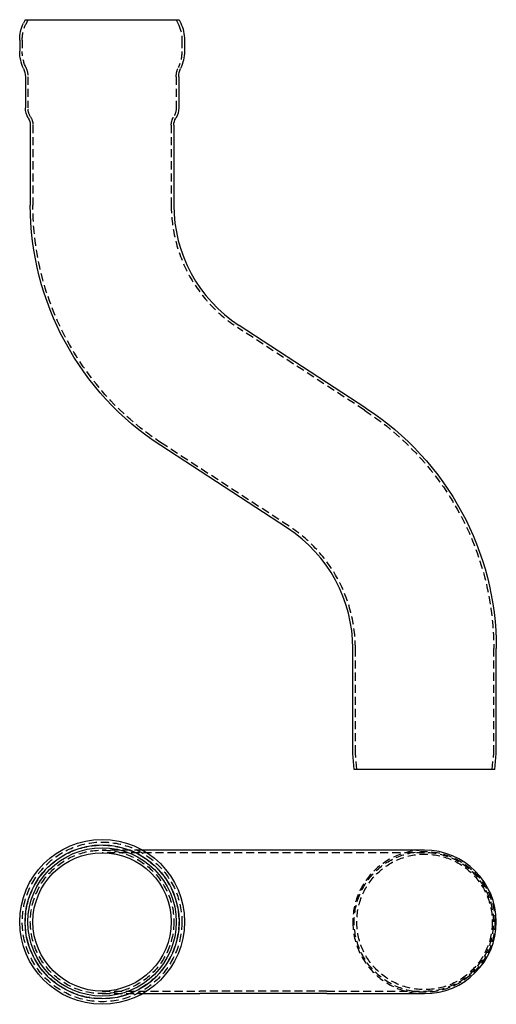
# Model space of a CAD drawing. Extents: x -251 to 45, y -51 to 560.
import ezdxf

# ---------------------------------------------------------------- set-up
doc = ezdxf.new("R2010")
doc.units = 0
doc.header["$LTSCALE"] = 20
doc.linetypes.add('AUSGEZOGEN', pattern=[0])
doc.linetypes.add('VERDECKT', pattern=[0.375, 0.25, -0.125])
doc.layers.get('0').update_dxf_attribs({"linetype": 'AUSGEZOGEN'})

# ---------------------------------------------------------------- blocks, each defined once
blk = doc.blocks.new('A$C70DC150F')
at = {"color": 1, "linetype": 'VERDECKT'}
for p, q in [((-174.88, 44.5), (-200, 44.5)), ((-139.36, 42.9), (-200, 42.9)), ((-60.64, 42.9), (-139.36, 42.9)), ((0, 42.9), (-60.64, 42.9)), ((-200, -42.9), (-139.36, -42.9)), ((-200, -44.5), (-174.88, -44.5)), ((-60.64, -42.9), (-139.36, -42.9)), ((-60.64, -42.9), (0, -42.9))]:
    blk.add_line(p, q, dxfattribs=at)
at = {"color": 3, "linetype": 'AUSGEZOGEN'}
for p, q in [((-139.36, 44.5), (-174.88, 44.5)), ((-60.64, 44.5), (-139.36, 44.5)), ((0, 44.5), (-60.64, 44.5)), ((-174.88, -44.5), (-139.36, -44.5)), ((-60.64, -44.5), (-139.36, -44.5)), ((-60.64, -44.5), (0, -44.5))]:
    blk.add_line(p, q, dxfattribs=at)
for radius in [51.1, 47.77, 46, 42.9]:
    blk.add_circle((-200, 0), radius, dxfattribs=at)
at = {"color": 1, "linetype": 'VERDECKT'}
for centre, radius in [((-200, 0), 49.5), ((-200, 0), 47.6), ((-200, 0), 44.5), ((0, 0), 43.63), ((0, 0), 42.02)]:
    blk.add_circle(centre, radius, dxfattribs=at)
for radius, start, end in [(44.5, 90, 180), (42.9, 270, 90), (44.5, 180, 270)]:
    blk.add_arc((0, 0), radius, start, end, dxfattribs=at)
at = {"color": 3, "linetype": 'AUSGEZOGEN'}
blk.add_arc((0, 0), 44.5, 270, 90, dxfattribs=at)
blk = doc.blocks.new('A$C29500FE0')
at = {"color": 3, "linetype": 'AUSGEZOGEN', "extrusion": (0, 1, -2e-16)}
for p, q in [((-247.77, 465), (-248.8, 462.79)), ((-247.77, 465), (-152.23, 465)), ((-152.23, 465), (-151.2, 462.79)), ((-251.1, 452.4), (-251.1, 445.44)), ((-148.9, 452.4), (-148.9, 445.44)), ((-247.6, 429.66), (-247.6, 410.39)), ((-152.4, 429.66), (-152.4, 410.39)), ((-244.5, 399.69), (-244.5, 350)), ((-155.5, 399.69), (-155.5, 350)), ((-36.35, 224.15), (-115.07, 275.42)), ((-84.93, 149.58), (-163.65, 200.85)), ((-44.5, 10), (-44.5, 75)), ((44.5, 10), (44.5, 75)), ((-43.63, 0), (-44.5, 10)), ((43.63, 0), (44.5, 10)), ((43.63, 0), (-43.63, 0))]:
    blk.add_line(p, q, dxfattribs=at)
at = {"color": 1, "linetype": 'VERDECKT', "extrusion": (0, 1, -2e-16)}
for p, q in [((-246, 465), (-247.35, 462.12)), ((-154, 465), (-152.65, 462.12)), ((-249.5, 452.4), (-249.5, 445.3)), ((-150.5, 452.4), (-150.5, 445.3)), ((-246, 429.66), (-246, 410.39)), ((-154, 429.66), (-154, 410.39)), ((-242.9, 399.69), (-242.9, 350)), ((-157.1, 399.69), (-157.1, 350)), ((-37.23, 222.81), (-115.95, 274.08)), ((-84.05, 150.92), (-162.77, 202.19)), ((-42.88, 10.07), (-42.9, 75)), ((42.88, 10.07), (42.9, 75)), ((-42.02, 0), (-42.88, 10.07)), ((42.02, 0), (42.88, 10.07))]:
    blk.add_line(p, q, dxfattribs=at)
at = {"color": 3, "linetype": 'AUSGEZOGEN', "extrusion": (0, -2e-16, -1)}
for centre, radius, start, end in [((226.5, 452.4), 24.6, 0, 25), ((173.5, 452.4), 24.6, 155, 180), ((225.56, 445.49), 25.54, 335.0636, 359.88171), ((174.44, 445.49), 25.54, 180.11829, 204.9364), ((259.6, 429.66), 12, 155.0636, 180), ((140.4, 429.66), 12, 0, 24.9364), ((235.6, 410.39), 12, 327.67194, 360), ((164.4, 410.39), 12, 180, 212.32806), ((252.5, 399.69), 8, 147.67194, 180), ((147.5, 399.69), 8, 360, 32.32806), ((66.5, 350), 178, 303.07652, 360), ((133.5, 75), 178, 123.07652, 180)]:
    blk.add_arc(centre, radius, start, end, dxfattribs=at)
at = {"color": 1, "linetype": 'VERDECKT', "extrusion": (0, -2e-16, -1)}
for centre, radius, start, end in [((226.5, 452.4), 23, 0, 25), ((173.5, 452.4), 23, 155, 180), ((226.1, 445.37), 23.4, 334.87794, 359.83171), ((173.9, 445.37), 23.4, 180.16829, 205.12206), ((259.6, 429.66), 13.6, 154.87794, 180), ((140.4, 429.66), 13.6, 0, 25.12206), ((235.6, 410.39), 10.4, 327.67194, 0), ((164.4, 410.39), 10.4, 180, 212.32806), ((252.5, 399.69), 9.6, 147.67194, 180), ((147.5, 399.69), 9.6, 360, 32.32806), ((66.5, 350), 176.4, 303.07652, 360), ((133.5, 75), 176.4, 123.07652, 180)]:
    blk.add_arc(centre, radius, start, end, dxfattribs=at)
at = {"color": 1, "linetype": 'VERDECKT'}
for centre, start, end in [((-66.5, 350), 180, 236.92348), ((-133.5, 75), 0, 56.92348)]:
    blk.add_arc(centre, 90.6, start, end, dxfattribs=at)
at = {"color": 3, "linetype": 'AUSGEZOGEN'}
for centre, start, end in [((-66.5, 350), 180, 236.92348), ((-133.5, 75), 0, 56.92348)]:
    blk.add_arc(centre, 89, start, end, dxfattribs=at)

msp = doc.modelspace()

# ---------------------------------------------------------------- block references
for name, p in [('A$C29500FE0', (0, 94.5)), ('A$C70DC150F', (0, 0))]:
    msp.add_blockref(name, p)

doc.saveas('drawing.dxf')
